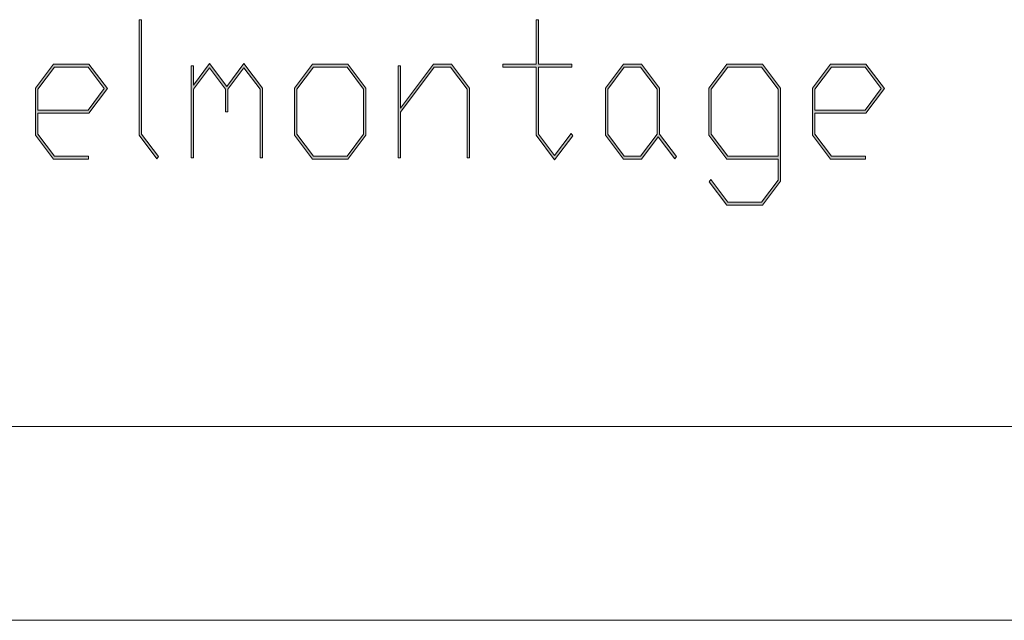
# Model space of a CAD drawing. Extents: x -332 to 2213, y -25 to 866.
# Drawn here: x -104 to -28, y -25 to 21 of the extents above; entities that cross this region are included whole.
import ezdxf

# ---------------------------------------------------------------- set-up
doc = ezdxf.new("R2010")
doc.units = 0
doc.header["$MEASUREMENT"] = 0
doc.layers.get('0').update_dxf_attribs({"lineweight": 0})

# ---------------------------------------------------------------- blocks, each defined once
blk = doc.blocks.new('Block_13')
at = {"transparency": 33554687}
h = blk.add_hatch(color=7, dxfattribs=at)
h.dxf.hatch_style = 2
edge = h.paths.add_edge_path()
edge.add_spline(control_points=[(-93.739, 10.889), (-93.739, 10.889), (-93.87, 10.715), (-93.87, 10.715), (-93.87, 10.715), (-95.228, 12.533), (-95.228, 12.533), (-95.228, 12.533), (-95.228, 21.477), (-95.228, 21.477), (-95.228, 21.477), (-95.048, 21.477), (-95.048, 21.477), (-95.048, 21.477), (-95.048, 12.62), (-95.048, 12.62), (-95.048, 12.62), (-93.739, 10.889), (-93.739, 10.889)], knot_values=[0, 0, 0, 0, 1, 1, 1, 2, 2, 2, 3, 3, 3, 4, 4, 4, 5, 5, 5, 6, 6, 6, 6], degree=3, periodic=0)
h = blk.add_hatch(color=7, dxfattribs=at)
h.dxf.hatch_style = 2
edge = h.paths.add_edge_path()
edge.add_spline(control_points=[(-61.696, 12.489), (-61.696, 12.489), (-63.098, 10.643), (-63.098, 10.643), (-63.098, 10.643), (-64.521, 12.533), (-64.521, 12.533), (-64.521, 12.533), (-64.521, 17.798), (-64.521, 17.798), (-64.521, 17.798), (-67.101, 17.798), (-67.101, 17.798), (-67.101, 17.798), (-67.101, 18.036), (-67.101, 18.036), (-67.101, 18.036), (-64.521, 18.036), (-64.521, 18.036), (-64.521, 18.036), (-64.521, 21.477), (-64.521, 21.477), (-64.521, 21.477), (-64.342, 21.477), (-64.342, 21.477), (-64.342, 21.477), (-64.342, 18.036), (-64.342, 18.036), (-64.342, 18.036), (-61.762, 18.036), (-61.762, 18.036), (-61.762, 18.036), (-61.762, 17.798), (-61.762, 17.798), (-61.762, 17.798), (-64.342, 17.798), (-64.342, 17.798), (-64.342, 17.798), (-64.342, 12.62), (-64.342, 12.62), (-64.342, 12.62), (-63.098, 10.962), (-63.098, 10.962), (-63.098, 10.962), (-61.827, 12.663), (-61.827, 12.663), (-61.827, 12.663), (-61.696, 12.489), (-61.696, 12.489)], knot_values=[0, 0, 0, 0, 1, 1, 1, 2, 2, 2, 3, 3, 3, 4, 4, 4, 5, 5, 5, 6, 6, 6, 7, 7, 7, 8, 8, 8, 9, 9, 9, 10, 10, 10, 11, 11, 11, 12, 12, 12, 13, 13, 13, 14, 14, 14, 15, 15, 15, 16, 16, 16, 16], degree=3, periodic=0)
h = blk.add_hatch(color=7, dxfattribs=at)
h.dxf.hatch_style = 2
edge = h.paths.add_edge_path()
edge.add_spline(control_points=[(-97.932, 16.139), (-97.932, 16.139), (-99.181, 17.798), (-99.181, 17.798), (-99.181, 17.798), (-101.782, 17.798), (-101.782, 17.798), (-101.782, 17.798), (-103.059, 16.096), (-103.059, 16.096), (-103.059, 16.096), (-103.059, 14.474), (-103.059, 14.474), (-103.059, 14.474), (-99.181, 14.474), (-99.181, 14.474), (-99.181, 14.474), (-97.932, 16.139), (-97.932, 16.139)], knot_values=[0, 0, 0, 0, 1, 1, 1, 2, 2, 2, 3, 3, 3, 4, 4, 4, 5, 5, 5, 6, 6, 6, 6], degree=3, periodic=0)
edge = h.paths.add_edge_path()
edge.add_spline(control_points=[(-97.688, 16.139), (-97.688, 16.139), (-99.11, 14.242), (-99.11, 14.242), (-99.11, 14.242), (-103.059, 14.242), (-103.059, 14.242), (-103.059, 14.242), (-103.059, 12.62), (-103.059, 12.62), (-103.059, 12.62), (-101.782, 10.918), (-101.782, 10.918), (-101.782, 10.918), (-99.148, 10.918), (-99.148, 10.918), (-99.148, 10.918), (-99.148, 10.687), (-99.148, 10.687), (-99.148, 10.687), (-101.848, 10.687), (-101.848, 10.687), (-101.848, 10.687), (-103.238, 12.533), (-103.238, 12.533), (-103.238, 12.533), (-103.238, 16.183), (-103.238, 16.183), (-103.238, 16.183), (-101.848, 18.036), (-101.848, 18.036), (-101.848, 18.036), (-99.11, 18.036), (-99.11, 18.036), (-99.11, 18.036), (-97.688, 16.139), (-97.688, 16.139)], knot_values=[0, 0, 0, 0, 1, 1, 1, 2, 2, 2, 3, 3, 3, 4, 4, 4, 5, 5, 5, 6, 6, 6, 7, 7, 7, 8, 8, 8, 9, 9, 9, 10, 10, 10, 11, 11, 11, 12, 12, 12, 12], degree=3, periodic=0)
h = blk.add_hatch(color=7, dxfattribs=at)
h.dxf.hatch_style = 2
edge = h.paths.add_edge_path()
edge.add_spline(control_points=[(-85.701, 10.795), (-85.701, 10.795), (-85.881, 10.795), (-85.881, 10.795), (-85.881, 10.795), (-85.881, 16.096), (-85.881, 16.096), (-85.881, 16.096), (-87.13, 17.754), (-87.13, 17.754), (-87.13, 17.754), (-88.374, 16.096), (-88.374, 16.096), (-88.374, 16.096), (-88.374, 14.357), (-88.374, 14.357), (-88.374, 14.357), (-88.553, 14.357), (-88.553, 14.357), (-88.553, 14.357), (-88.553, 16.096), (-88.553, 16.096), (-88.553, 16.096), (-89.797, 17.754), (-89.797, 17.754), (-89.797, 17.754), (-91.04, 16.096), (-91.04, 16.096), (-91.04, 16.096), (-91.04, 10.795), (-91.04, 10.795), (-91.04, 10.795), (-91.22, 10.795), (-91.22, 10.795), (-91.22, 10.795), (-91.22, 17.913), (-91.22, 17.913), (-91.22, 17.913), (-91.04, 17.913), (-91.04, 17.913), (-91.04, 17.913), (-91.04, 16.422), (-91.04, 16.422), (-91.04, 16.422), (-89.797, 18.08), (-89.797, 18.08), (-89.797, 18.08), (-88.461, 16.299), (-88.461, 16.299), (-88.461, 16.299), (-87.13, 18.08), (-87.13, 18.08), (-87.13, 18.08), (-85.701, 16.183), (-85.701, 16.183), (-85.701, 16.183), (-85.701, 10.795), (-85.701, 10.795)], knot_values=[0, 0, 0, 0, 1, 1, 1, 2, 2, 2, 3, 3, 3, 4, 4, 4, 5, 5, 5, 6, 6, 6, 7, 7, 7, 8, 8, 8, 9, 9, 9, 10, 10, 10, 11, 11, 11, 12, 12, 12, 13, 13, 13, 14, 14, 14, 15, 15, 15, 16, 16, 16, 17, 17, 17, 18, 18, 18, 19, 19, 19, 19], degree=3, periodic=0)
h = blk.add_hatch(color=7, dxfattribs=at)
h.dxf.hatch_style = 2
edge = h.paths.add_edge_path()
edge.add_spline(control_points=[(-77.87, 12.62), (-77.87, 12.62), (-77.87, 16.096), (-77.87, 16.096), (-77.87, 16.096), (-79.151, 17.798), (-79.151, 17.798), (-79.151, 17.798), (-81.753, 17.798), (-81.753, 17.798), (-81.753, 17.798), (-83.029, 16.096), (-83.029, 16.096), (-83.029, 16.096), (-83.029, 12.62), (-83.029, 12.62), (-83.029, 12.62), (-81.753, 10.918), (-81.753, 10.918), (-81.753, 10.918), (-79.151, 10.918), (-79.151, 10.918), (-79.151, 10.918), (-77.87, 12.62), (-77.87, 12.62)], knot_values=[0, 0, 0, 0, 1, 1, 1, 2, 2, 2, 3, 3, 3, 4, 4, 4, 5, 5, 5, 6, 6, 6, 7, 7, 7, 8, 8, 8, 8], degree=3, periodic=0)
edge = h.paths.add_edge_path()
edge.add_spline(control_points=[(-77.69, 12.533), (-77.69, 12.533), (-79.081, 10.687), (-79.081, 10.687), (-79.081, 10.687), (-81.818, 10.687), (-81.818, 10.687), (-81.818, 10.687), (-83.209, 12.533), (-83.209, 12.533), (-83.209, 12.533), (-83.209, 16.183), (-83.209, 16.183), (-83.209, 16.183), (-81.818, 18.036), (-81.818, 18.036), (-81.818, 18.036), (-79.081, 18.036), (-79.081, 18.036), (-79.081, 18.036), (-77.69, 16.183), (-77.69, 16.183), (-77.69, 16.183), (-77.69, 12.533), (-77.69, 12.533)], knot_values=[0, 0, 0, 0, 1, 1, 1, 2, 2, 2, 3, 3, 3, 4, 4, 4, 5, 5, 5, 6, 6, 6, 7, 7, 7, 8, 8, 8, 8], degree=3, periodic=0)
h = blk.add_hatch(color=7, dxfattribs=at)
h.dxf.hatch_style = 2
edge = h.paths.add_edge_path()
edge.add_spline(control_points=[(-69.68, 10.795), (-69.68, 10.795), (-69.859, 10.795), (-69.859, 10.795), (-69.859, 10.795), (-69.859, 16.096), (-69.859, 16.096), (-69.859, 16.096), (-71.141, 17.798), (-71.141, 17.798), (-71.141, 17.798), (-72.406, 17.798), (-72.406, 17.798), (-72.406, 17.798), (-75.019, 14.314), (-75.019, 14.314), (-75.019, 14.314), (-75.019, 10.795), (-75.019, 10.795), (-75.019, 10.795), (-75.198, 10.795), (-75.198, 10.795), (-75.198, 10.795), (-75.198, 17.913), (-75.198, 17.913), (-75.198, 17.913), (-75.019, 17.913), (-75.019, 17.913), (-75.019, 17.913), (-75.019, 14.641), (-75.019, 14.641), (-75.019, 14.641), (-72.472, 18.036), (-72.472, 18.036), (-72.472, 18.036), (-71.07, 18.036), (-71.07, 18.036), (-71.07, 18.036), (-69.68, 16.183), (-69.68, 16.183), (-69.68, 16.183), (-69.68, 10.795), (-69.68, 10.795)], knot_values=[0, 0, 0, 0, 1, 1, 1, 2, 2, 2, 3, 3, 3, 4, 4, 4, 5, 5, 5, 6, 6, 6, 7, 7, 7, 8, 8, 8, 9, 9, 9, 10, 10, 10, 11, 11, 11, 12, 12, 12, 13, 13, 13, 14, 14, 14, 14], degree=3, periodic=0)
h = blk.add_hatch(color=7, dxfattribs=at)
h.dxf.hatch_style = 2
edge = h.paths.add_edge_path()
edge.add_spline(control_points=[(-55.173, 12.62), (-55.173, 12.62), (-55.173, 16.096), (-55.173, 16.096), (-55.173, 16.096), (-56.449, 17.798), (-56.449, 17.798), (-56.449, 17.798), (-57.72, 17.798), (-57.72, 17.798), (-57.72, 17.798), (-58.996, 16.096), (-58.996, 16.096), (-58.996, 16.096), (-58.996, 12.62), (-58.996, 12.62), (-58.996, 12.62), (-57.72, 10.918), (-57.72, 10.918), (-57.72, 10.918), (-56.449, 10.918), (-56.449, 10.918), (-56.449, 10.918), (-55.173, 12.62), (-55.173, 12.62)], knot_values=[0, 0, 0, 0, 1, 1, 1, 2, 2, 2, 3, 3, 3, 4, 4, 4, 5, 5, 5, 6, 6, 6, 7, 7, 7, 8, 8, 8, 8], degree=3, periodic=0)
edge = h.paths.add_edge_path()
edge.add_spline(control_points=[(-53.685, 10.889), (-53.685, 10.889), (-53.815, 10.715), (-53.815, 10.715), (-53.815, 10.715), (-55.086, 12.417), (-55.086, 12.417), (-55.086, 12.417), (-56.384, 10.687), (-56.384, 10.687), (-56.384, 10.687), (-57.785, 10.687), (-57.785, 10.687), (-57.785, 10.687), (-59.176, 12.533), (-59.176, 12.533), (-59.176, 12.533), (-59.176, 16.183), (-59.176, 16.183), (-59.176, 16.183), (-57.785, 18.036), (-57.785, 18.036), (-57.785, 18.036), (-56.384, 18.036), (-56.384, 18.036), (-56.384, 18.036), (-54.994, 16.183), (-54.994, 16.183), (-54.994, 16.183), (-54.994, 12.62), (-54.994, 12.62), (-54.994, 12.62), (-53.685, 10.889), (-53.685, 10.889)], knot_values=[0, 0, 0, 0, 1, 1, 1, 2, 2, 2, 3, 3, 3, 4, 4, 4, 5, 5, 5, 6, 6, 6, 7, 7, 7, 8, 8, 8, 9, 9, 9, 10, 10, 10, 11, 11, 11, 11], degree=3, periodic=0)
h = blk.add_hatch(color=7, dxfattribs=at)
h.dxf.hatch_style = 2
edge = h.paths.add_edge_path()
edge.add_spline(control_points=[(-45.826, 10.918), (-45.826, 10.918), (-45.826, 16.096), (-45.826, 16.096), (-45.826, 16.096), (-47.107, 17.798), (-47.107, 17.798), (-47.107, 17.798), (-49.709, 17.798), (-49.709, 17.798), (-49.709, 17.798), (-50.985, 16.096), (-50.985, 16.096), (-50.985, 16.096), (-50.985, 12.62), (-50.985, 12.62), (-50.985, 12.62), (-49.709, 10.918), (-49.709, 10.918), (-49.709, 10.918), (-45.826, 10.918), (-45.826, 10.918)], knot_values=[0, 0, 0, 0, 1, 1, 1, 2, 2, 2, 3, 3, 3, 4, 4, 4, 5, 5, 5, 6, 6, 6, 7, 7, 7, 7], degree=3, periodic=0)
edge = h.paths.add_edge_path()
edge.add_spline(control_points=[(-45.646, 8.978), (-45.646, 8.978), (-47.037, 7.123), (-47.037, 7.123), (-47.037, 7.123), (-49.774, 7.123), (-49.774, 7.123), (-49.774, 7.123), (-51.144, 8.934), (-51.144, 8.934), (-51.144, 8.934), (-51.013, 9.115), (-51.013, 9.115), (-51.013, 9.115), (-49.709, 7.362), (-49.709, 7.362), (-49.709, 7.362), (-47.107, 7.362), (-47.107, 7.362), (-47.107, 7.362), (-45.826, 9.071), (-45.826, 9.071), (-45.826, 9.071), (-45.826, 10.687), (-45.826, 10.687), (-45.826, 10.687), (-49.774, 10.687), (-49.774, 10.687), (-49.774, 10.687), (-51.165, 12.533), (-51.165, 12.533), (-51.165, 12.533), (-51.165, 16.183), (-51.165, 16.183), (-51.165, 16.183), (-49.774, 18.036), (-49.774, 18.036), (-49.774, 18.036), (-47.037, 18.036), (-47.037, 18.036), (-47.037, 18.036), (-45.646, 16.183), (-45.646, 16.183), (-45.646, 16.183), (-45.646, 8.978), (-45.646, 8.978)], knot_values=[0, 0, 0, 0, 1, 1, 1, 2, 2, 2, 3, 3, 3, 4, 4, 4, 5, 5, 5, 6, 6, 6, 7, 7, 7, 8, 8, 8, 9, 9, 9, 10, 10, 10, 11, 11, 11, 12, 12, 12, 13, 13, 13, 14, 14, 14, 15, 15, 15, 15], degree=3, periodic=0)
h = blk.add_hatch(color=7, dxfattribs=at)
h.dxf.hatch_style = 2
edge = h.paths.add_edge_path()
edge.add_spline(control_points=[(-37.848, 16.139), (-37.848, 16.139), (-39.097, 17.798), (-39.097, 17.798), (-39.097, 17.798), (-41.698, 17.798), (-41.698, 17.798), (-41.698, 17.798), (-42.975, 16.096), (-42.975, 16.096), (-42.975, 16.096), (-42.975, 14.474), (-42.975, 14.474), (-42.975, 14.474), (-39.097, 14.474), (-39.097, 14.474), (-39.097, 14.474), (-37.848, 16.139), (-37.848, 16.139)], knot_values=[0, 0, 0, 0, 1, 1, 1, 2, 2, 2, 3, 3, 3, 4, 4, 4, 5, 5, 5, 6, 6, 6, 6], degree=3, periodic=0)
edge = h.paths.add_edge_path()
edge.add_spline(control_points=[(-37.604, 16.139), (-37.604, 16.139), (-39.026, 14.242), (-39.026, 14.242), (-39.026, 14.242), (-42.975, 14.242), (-42.975, 14.242), (-42.975, 14.242), (-42.975, 12.62), (-42.975, 12.62), (-42.975, 12.62), (-41.698, 10.918), (-41.698, 10.918), (-41.698, 10.918), (-39.064, 10.918), (-39.064, 10.918), (-39.064, 10.918), (-39.064, 10.687), (-39.064, 10.687), (-39.064, 10.687), (-41.764, 10.687), (-41.764, 10.687), (-41.764, 10.687), (-43.154, 12.533), (-43.154, 12.533), (-43.154, 12.533), (-43.154, 16.183), (-43.154, 16.183), (-43.154, 16.183), (-41.764, 18.036), (-41.764, 18.036), (-41.764, 18.036), (-39.026, 18.036), (-39.026, 18.036), (-39.026, 18.036), (-37.604, 16.139), (-37.604, 16.139)], knot_values=[0, 0, 0, 0, 1, 1, 1, 2, 2, 2, 3, 3, 3, 4, 4, 4, 5, 5, 5, 6, 6, 6, 7, 7, 7, 8, 8, 8, 9, 9, 9, 10, 10, 10, 11, 11, 11, 12, 12, 12, 12], degree=3, periodic=0)
for points, knots in [([(-93.739, 10.889), (-93.739, 10.889), (-93.87, 10.715), (-93.87, 10.715), (-93.87, 10.715), (-95.228, 12.533), (-95.228, 12.533), (-95.228, 12.533), (-95.228, 21.477), (-95.228, 21.477), (-95.228, 21.477), (-95.048, 21.477), (-95.048, 21.477), (-95.048, 21.477), (-95.048, 12.62), (-95.048, 12.62), (-95.048, 12.62), (-93.739, 10.889), (-93.739, 10.889)], [0, 0, 0, 0, 1, 1, 1, 2, 2, 2, 3, 3, 3, 4, 4, 4, 5, 5, 5, 6, 6, 6, 6]), ([(-61.696, 12.489), (-61.696, 12.489), (-63.098, 10.643), (-63.098, 10.643), (-63.098, 10.643), (-64.521, 12.533), (-64.521, 12.533), (-64.521, 12.533), (-64.521, 17.798), (-64.521, 17.798), (-64.521, 17.798), (-67.101, 17.798), (-67.101, 17.798), (-67.101, 17.798), (-67.101, 18.036), (-67.101, 18.036), (-67.101, 18.036), (-64.521, 18.036), (-64.521, 18.036), (-64.521, 18.036), (-64.521, 21.477), (-64.521, 21.477), (-64.521, 21.477), (-64.342, 21.477), (-64.342, 21.477), (-64.342, 21.477), (-64.342, 18.036), (-64.342, 18.036), (-64.342, 18.036), (-61.762, 18.036), (-61.762, 18.036), (-61.762, 18.036), (-61.762, 17.798), (-61.762, 17.798), (-61.762, 17.798), (-64.342, 17.798), (-64.342, 17.798), (-64.342, 17.798), (-64.342, 12.62), (-64.342, 12.62), (-64.342, 12.62), (-63.098, 10.962), (-63.098, 10.962), (-63.098, 10.962), (-61.827, 12.663), (-61.827, 12.663), (-61.827, 12.663), (-61.696, 12.489), (-61.696, 12.489)], [0, 0, 0, 0, 1, 1, 1, 2, 2, 2, 3, 3, 3, 4, 4, 4, 5, 5, 5, 6, 6, 6, 7, 7, 7, 8, 8, 8, 9, 9, 9, 10, 10, 10, 11, 11, 11, 12, 12, 12, 13, 13, 13, 14, 14, 14, 15, 15, 15, 16, 16, 16, 16]), ([(-97.688, 16.139), (-97.688, 16.139), (-99.11, 14.242), (-99.11, 14.242), (-99.11, 14.242), (-103.059, 14.242), (-103.059, 14.242), (-103.059, 14.242), (-103.059, 12.62), (-103.059, 12.62), (-103.059, 12.62), (-101.782, 10.918), (-101.782, 10.918), (-101.782, 10.918), (-99.148, 10.918), (-99.148, 10.918), (-99.148, 10.918), (-99.148, 10.687), (-99.148, 10.687), (-99.148, 10.687), (-101.848, 10.687), (-101.848, 10.687), (-101.848, 10.687), (-103.238, 12.533), (-103.238, 12.533), (-103.238, 12.533), (-103.238, 16.183), (-103.238, 16.183), (-103.238, 16.183), (-101.848, 18.036), (-101.848, 18.036), (-101.848, 18.036), (-99.11, 18.036), (-99.11, 18.036), (-99.11, 18.036), (-97.688, 16.139), (-97.688, 16.139)], [0, 0, 0, 0, 1, 1, 1, 2, 2, 2, 3, 3, 3, 4, 4, 4, 5, 5, 5, 6, 6, 6, 7, 7, 7, 8, 8, 8, 9, 9, 9, 10, 10, 10, 11, 11, 11, 12, 12, 12, 12]), ([(-97.932, 16.139), (-97.932, 16.139), (-99.181, 17.798), (-99.181, 17.798), (-99.181, 17.798), (-101.782, 17.798), (-101.782, 17.798), (-101.782, 17.798), (-103.059, 16.096), (-103.059, 16.096), (-103.059, 16.096), (-103.059, 14.474), (-103.059, 14.474), (-103.059, 14.474), (-99.181, 14.474), (-99.181, 14.474), (-99.181, 14.474), (-97.932, 16.139), (-97.932, 16.139)], [0, 0, 0, 0, 1, 1, 1, 2, 2, 2, 3, 3, 3, 4, 4, 4, 5, 5, 5, 6, 6, 6, 6]), ([(-85.701, 10.795), (-85.701, 10.795), (-85.881, 10.795), (-85.881, 10.795), (-85.881, 10.795), (-85.881, 16.096), (-85.881, 16.096), (-85.881, 16.096), (-87.13, 17.754), (-87.13, 17.754), (-87.13, 17.754), (-88.374, 16.096), (-88.374, 16.096), (-88.374, 16.096), (-88.374, 14.357), (-88.374, 14.357), (-88.374, 14.357), (-88.553, 14.357), (-88.553, 14.357), (-88.553, 14.357), (-88.553, 16.096), (-88.553, 16.096), (-88.553, 16.096), (-89.797, 17.754), (-89.797, 17.754), (-89.797, 17.754), (-91.04, 16.096), (-91.04, 16.096), (-91.04, 16.096), (-91.04, 10.795), (-91.04, 10.795), (-91.04, 10.795), (-91.22, 10.795), (-91.22, 10.795), (-91.22, 10.795), (-91.22, 17.913), (-91.22, 17.913), (-91.22, 17.913), (-91.04, 17.913), (-91.04, 17.913), (-91.04, 17.913), (-91.04, 16.422), (-91.04, 16.422), (-91.04, 16.422), (-89.797, 18.08), (-89.797, 18.08), (-89.797, 18.08), (-88.461, 16.299), (-88.461, 16.299), (-88.461, 16.299), (-87.13, 18.08), (-87.13, 18.08), (-87.13, 18.08), (-85.701, 16.183), (-85.701, 16.183), (-85.701, 16.183), (-85.701, 10.795), (-85.701, 10.795)], [0, 0, 0, 0, 1, 1, 1, 2, 2, 2, 3, 3, 3, 4, 4, 4, 5, 5, 5, 6, 6, 6, 7, 7, 7, 8, 8, 8, 9, 9, 9, 10, 10, 10, 11, 11, 11, 12, 12, 12, 13, 13, 13, 14, 14, 14, 15, 15, 15, 16, 16, 16, 17, 17, 17, 18, 18, 18, 19, 19, 19, 19]), ([(-77.69, 12.533), (-77.69, 12.533), (-79.081, 10.687), (-79.081, 10.687), (-79.081, 10.687), (-81.818, 10.687), (-81.818, 10.687), (-81.818, 10.687), (-83.209, 12.533), (-83.209, 12.533), (-83.209, 12.533), (-83.209, 16.183), (-83.209, 16.183), (-83.209, 16.183), (-81.818, 18.036), (-81.818, 18.036), (-81.818, 18.036), (-79.081, 18.036), (-79.081, 18.036), (-79.081, 18.036), (-77.69, 16.183), (-77.69, 16.183), (-77.69, 16.183), (-77.69, 12.533), (-77.69, 12.533)], [0, 0, 0, 0, 1, 1, 1, 2, 2, 2, 3, 3, 3, 4, 4, 4, 5, 5, 5, 6, 6, 6, 7, 7, 7, 8, 8, 8, 8]), ([(-77.87, 12.62), (-77.87, 12.62), (-77.87, 16.096), (-77.87, 16.096), (-77.87, 16.096), (-79.151, 17.798), (-79.151, 17.798), (-79.151, 17.798), (-81.753, 17.798), (-81.753, 17.798), (-81.753, 17.798), (-83.029, 16.096), (-83.029, 16.096), (-83.029, 16.096), (-83.029, 12.62), (-83.029, 12.62), (-83.029, 12.62), (-81.753, 10.918), (-81.753, 10.918), (-81.753, 10.918), (-79.151, 10.918), (-79.151, 10.918), (-79.151, 10.918), (-77.87, 12.62), (-77.87, 12.62)], [0, 0, 0, 0, 1, 1, 1, 2, 2, 2, 3, 3, 3, 4, 4, 4, 5, 5, 5, 6, 6, 6, 7, 7, 7, 8, 8, 8, 8]), ([(-69.68, 10.795), (-69.68, 10.795), (-69.859, 10.795), (-69.859, 10.795), (-69.859, 10.795), (-69.859, 16.096), (-69.859, 16.096), (-69.859, 16.096), (-71.141, 17.798), (-71.141, 17.798), (-71.141, 17.798), (-72.406, 17.798), (-72.406, 17.798), (-72.406, 17.798), (-75.019, 14.314), (-75.019, 14.314), (-75.019, 14.314), (-75.019, 10.795), (-75.019, 10.795), (-75.019, 10.795), (-75.198, 10.795), (-75.198, 10.795), (-75.198, 10.795), (-75.198, 17.913), (-75.198, 17.913), (-75.198, 17.913), (-75.019, 17.913), (-75.019, 17.913), (-75.019, 17.913), (-75.019, 14.641), (-75.019, 14.641), (-75.019, 14.641), (-72.472, 18.036), (-72.472, 18.036), (-72.472, 18.036), (-71.07, 18.036), (-71.07, 18.036), (-71.07, 18.036), (-69.68, 16.183), (-69.68, 16.183), (-69.68, 16.183), (-69.68, 10.795), (-69.68, 10.795)], [0, 0, 0, 0, 1, 1, 1, 2, 2, 2, 3, 3, 3, 4, 4, 4, 5, 5, 5, 6, 6, 6, 7, 7, 7, 8, 8, 8, 9, 9, 9, 10, 10, 10, 11, 11, 11, 12, 12, 12, 13, 13, 13, 14, 14, 14, 14]), ([(-53.685, 10.889), (-53.685, 10.889), (-53.815, 10.715), (-53.815, 10.715), (-53.815, 10.715), (-55.086, 12.417), (-55.086, 12.417), (-55.086, 12.417), (-56.384, 10.687), (-56.384, 10.687), (-56.384, 10.687), (-57.785, 10.687), (-57.785, 10.687), (-57.785, 10.687), (-59.176, 12.533), (-59.176, 12.533), (-59.176, 12.533), (-59.176, 16.183), (-59.176, 16.183), (-59.176, 16.183), (-57.785, 18.036), (-57.785, 18.036), (-57.785, 18.036), (-56.384, 18.036), (-56.384, 18.036), (-56.384, 18.036), (-54.994, 16.183), (-54.994, 16.183), (-54.994, 16.183), (-54.994, 12.62), (-54.994, 12.62), (-54.994, 12.62), (-53.685, 10.889), (-53.685, 10.889)], [0, 0, 0, 0, 1, 1, 1, 2, 2, 2, 3, 3, 3, 4, 4, 4, 5, 5, 5, 6, 6, 6, 7, 7, 7, 8, 8, 8, 9, 9, 9, 10, 10, 10, 11, 11, 11, 11]), ([(-55.173, 12.62), (-55.173, 12.62), (-55.173, 16.096), (-55.173, 16.096), (-55.173, 16.096), (-56.449, 17.798), (-56.449, 17.798), (-56.449, 17.798), (-57.72, 17.798), (-57.72, 17.798), (-57.72, 17.798), (-58.996, 16.096), (-58.996, 16.096), (-58.996, 16.096), (-58.996, 12.62), (-58.996, 12.62), (-58.996, 12.62), (-57.72, 10.918), (-57.72, 10.918), (-57.72, 10.918), (-56.449, 10.918), (-56.449, 10.918), (-56.449, 10.918), (-55.173, 12.62), (-55.173, 12.62)], [0, 0, 0, 0, 1, 1, 1, 2, 2, 2, 3, 3, 3, 4, 4, 4, 5, 5, 5, 6, 6, 6, 7, 7, 7, 8, 8, 8, 8]), ([(-45.646, 8.978), (-45.646, 8.978), (-47.037, 7.123), (-47.037, 7.123), (-47.037, 7.123), (-49.774, 7.123), (-49.774, 7.123), (-49.774, 7.123), (-51.144, 8.934), (-51.144, 8.934), (-51.144, 8.934), (-51.013, 9.115), (-51.013, 9.115), (-51.013, 9.115), (-49.709, 7.362), (-49.709, 7.362), (-49.709, 7.362), (-47.107, 7.362), (-47.107, 7.362), (-47.107, 7.362), (-45.826, 9.071), (-45.826, 9.071), (-45.826, 9.071), (-45.826, 10.687), (-45.826, 10.687), (-45.826, 10.687), (-49.774, 10.687), (-49.774, 10.687), (-49.774, 10.687), (-51.165, 12.533), (-51.165, 12.533), (-51.165, 12.533), (-51.165, 16.183), (-51.165, 16.183), (-51.165, 16.183), (-49.774, 18.036), (-49.774, 18.036), (-49.774, 18.036), (-47.037, 18.036), (-47.037, 18.036), (-47.037, 18.036), (-45.646, 16.183), (-45.646, 16.183), (-45.646, 16.183), (-45.646, 8.978), (-45.646, 8.978)], [0, 0, 0, 0, 1, 1, 1, 2, 2, 2, 3, 3, 3, 4, 4, 4, 5, 5, 5, 6, 6, 6, 7, 7, 7, 8, 8, 8, 9, 9, 9, 10, 10, 10, 11, 11, 11, 12, 12, 12, 13, 13, 13, 14, 14, 14, 15, 15, 15, 15]), ([(-45.826, 10.918), (-45.826, 10.918), (-45.826, 16.096), (-45.826, 16.096), (-45.826, 16.096), (-47.107, 17.798), (-47.107, 17.798), (-47.107, 17.798), (-49.709, 17.798), (-49.709, 17.798), (-49.709, 17.798), (-50.985, 16.096), (-50.985, 16.096), (-50.985, 16.096), (-50.985, 12.62), (-50.985, 12.62), (-50.985, 12.62), (-49.709, 10.918), (-49.709, 10.918), (-49.709, 10.918), (-45.826, 10.918), (-45.826, 10.918)], [0, 0, 0, 0, 1, 1, 1, 2, 2, 2, 3, 3, 3, 4, 4, 4, 5, 5, 5, 6, 6, 6, 7, 7, 7, 7]), ([(-37.604, 16.139), (-37.604, 16.139), (-39.026, 14.242), (-39.026, 14.242), (-39.026, 14.242), (-42.975, 14.242), (-42.975, 14.242), (-42.975, 14.242), (-42.975, 12.62), (-42.975, 12.62), (-42.975, 12.62), (-41.698, 10.918), (-41.698, 10.918), (-41.698, 10.918), (-39.064, 10.918), (-39.064, 10.918), (-39.064, 10.918), (-39.064, 10.687), (-39.064, 10.687), (-39.064, 10.687), (-41.764, 10.687), (-41.764, 10.687), (-41.764, 10.687), (-43.154, 12.533), (-43.154, 12.533), (-43.154, 12.533), (-43.154, 16.183), (-43.154, 16.183), (-43.154, 16.183), (-41.764, 18.036), (-41.764, 18.036), (-41.764, 18.036), (-39.026, 18.036), (-39.026, 18.036), (-39.026, 18.036), (-37.604, 16.139), (-37.604, 16.139)], [0, 0, 0, 0, 1, 1, 1, 2, 2, 2, 3, 3, 3, 4, 4, 4, 5, 5, 5, 6, 6, 6, 7, 7, 7, 8, 8, 8, 9, 9, 9, 10, 10, 10, 11, 11, 11, 12, 12, 12, 12]), ([(-37.848, 16.139), (-37.848, 16.139), (-39.097, 17.798), (-39.097, 17.798), (-39.097, 17.798), (-41.698, 17.798), (-41.698, 17.798), (-41.698, 17.798), (-42.975, 16.096), (-42.975, 16.096), (-42.975, 16.096), (-42.975, 14.474), (-42.975, 14.474), (-42.975, 14.474), (-39.097, 14.474), (-39.097, 14.474), (-39.097, 14.474), (-37.848, 16.139), (-37.848, 16.139)], [0, 0, 0, 0, 1, 1, 1, 2, 2, 2, 3, 3, 3, 4, 4, 4, 5, 5, 5, 6, 6, 6, 6])]:
    blk.add_open_spline(points, degree=3, knots=knots)
blk = doc.blocks.new('Block_12')
blk.add_blockref('Block_13', (0, 0))
blk = doc.blocks.new('Block_9')
blk.add_blockref('Block_12', (0, 0))
blk = doc.blocks.new('Block_8')
blk.add_blockref('Block_9', (0, 0))

msp = doc.modelspace()

# ---------------------------------------------------------------- linework, layer by layer
at = {"color": 7, "lineweight": 18}
for p, q in [((913, -10), (-317, -10)), ((928, -25), (-332, -25))]:
    msp.add_line(p, q, dxfattribs=at)

# ---------------------------------------------------------------- block references
msp.add_blockref('Block_8', (0, 0))

doc.saveas('drawing.dxf')
